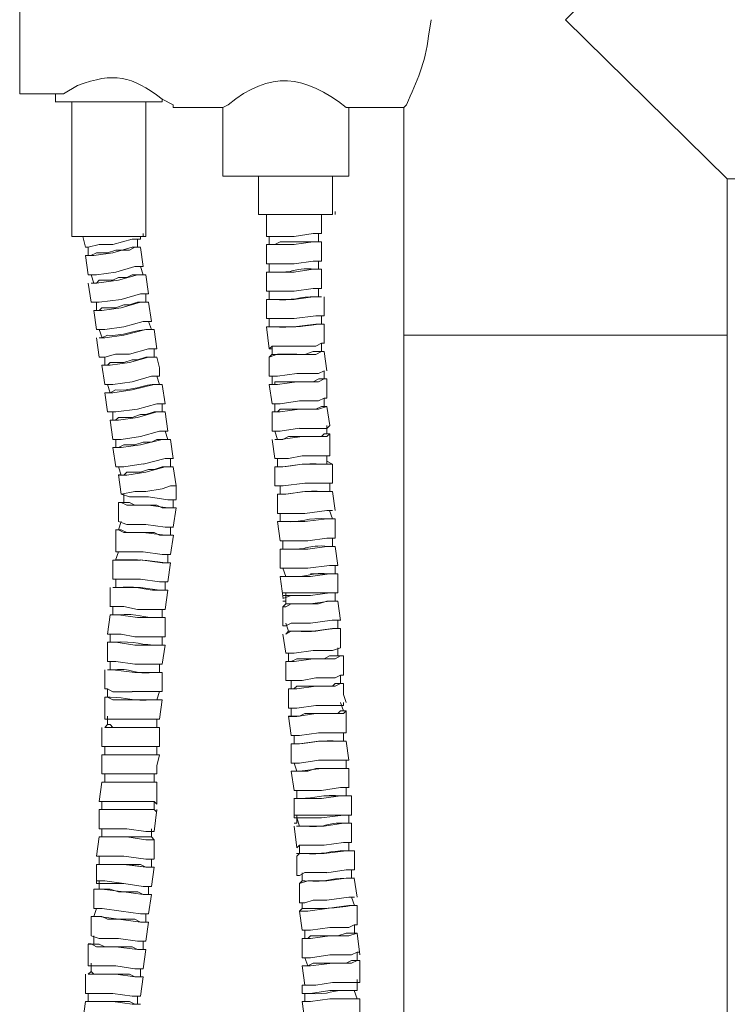
# Model space of a CAD drawing. Units: millimetres. Extents: x -1000 to 688, y -2434 to 212.
# Drawn here: x -774 to -662, y -1375 to -1219 of the extents above; entities that cross this region are included whole.
import ezdxf

# ---------------------------------------------------------------- set-up
doc = ezdxf.new("R2010")
doc.units = ezdxf.units.MM
doc.layers.get('Defpoints').update_dxf_attribs({"color": 251})
doc.styles.add('Text_Std', font='arial.ttf')
doc.dimstyles.new('Dim_Std', dxfattribs={"dimscale": 12, "dimtxt": 2, "dimasz": 2, "dimexe": 2, "dimexo": 2, "dimgap": 0.5, "dimtad": 1, "dimdec": 0, "dimzin": 0, "dimdsep": 46, "dimtxsty": 'Text_Std', "dimblk": 'ARCHTICK', "dimcen": 0.09, "dimclrd": 256, "dimclre": 256, "dimclrt": 256, "dimadec": 0, "dimazin": 0, "dimtfac": 1, "dimtdec": 0, "dimtmove": 0, "dimatfit": 3, "dimldrblk": 'CLOSEDBLANK', "dimfxl": 1, "dimtolj": 1, "dimtzin": 0, "dimlwd": -1, "dimlwe": -1, "dimarcsym": 1})

# ---------------------------------------------------------------- blocks, each defined once
blk = doc.blocks.new('_ArchTick')
at = {"color": 0, "linetype": 'ByBlock', "const_width": 0.15}
blk.add_lwpolyline([(-0.5, -0.5), (0.5, 0.5)], dxfattribs=at)
blk = doc.blocks.new('*D15')
at = {"transparency": 16777216}
for p, q in [((-637.85, -1168.95), (-310.87, -1168.95)), ((-334.87, -1269.07), (-334.87, -1168.95)), ((-637.85, -1269.07), (-310.87, -1269.07))]:
    blk.add_line(p, q, dxfattribs=at)
at = {"layer": 'Defpoints', "color": 0, "transparency": 16777216}
for p in [(-661.85, -1168.95), (-334.87, -1168.95), (-661.85, -1269.07)]:
    blk.add_point(p, dxfattribs=at)
at = {"transparency": 16777216, "xscale": 24, "yscale": 24, "zscale": 24}
for p, rotation in [((-334.87, -1168.95), 90), ((-334.87, -1269.07), 270)]:
    blk.add_blockref('_ArchTick', p, dxfattribs=dict(at, rotation=rotation))
at = {"transparency": 16777216, "insert": (-353.12, -1219.01), "char_height": 24, "attachment_point": 5, "rotation": 90, "style": 'Text_Std'}
blk.add_mtext('\\A1;100', dxfattribs=at)
blk = doc.blocks.new('_ClosedBlank')
at = {"color": 0, "linetype": 'ByBlock', "lineweight": -2}
for p, q in [((-1, 0.1667), (0, 0)), ((-1, 0.1667), (-1, -0.1667)), ((0, 0), (-1, -0.1667))]:
    blk.add_line(p, q, dxfattribs=at)

msp = doc.modelspace()

# ---------------------------------------------------------------- linework, layer by layer
at = {"lineweight": 13}
for points in [[(-661.85, -1244.26), (-687.52, -1219.01), (-661.85, -1193.32)], [(-765.01, -1229.46), (-767.19, -1230.76), (-774.16, -1230.76), (-774.16, -1207.26), (-767.63, -1207.26)], [(-709.29, -1221.62), (-708.86, -1219.01)], [(-774.16, -1230.76), (-774.16, -1230.33)], [(-774.16, -1230.76), (-768.49, -1230.76), (-768.49, -1232.08)], [(-765.89, -1232.07), (-768.49, -1232.07), (-768.06, -1232.07), (-751.96, -1232.07), (-751.52, -1232.07), (-751.52, -1231.63)], [(-765.89, -1232.07), (-765.89, -1253.4)], [(-754.13, -1232.07), (-751.52, -1232.07)], [(-754.13, -1253.4), (-754.13, -1232.08)], [(-751.52, -1231.63), (-749.78, -1232.5), (-749.78, -1232.94), (-749.34, -1232.94)], [(-749.34, -1232.94), (-741.93, -1232.94)], [(-741.08, -1232.5), (-741.94, -1232.94)], [(-741.94, -1232.94), (-741.94, -1243.82)], [(-722.36, -1232.94), (-721.92, -1232.94), (-713.21, -1232.94)], [(-721.92, -1243.82), (-721.92, -1232.94)], [(-713.21, -2257.68), (-713.21, -1232.94), (-712.77, -1232.5)], [(-724.09, -1243.82), (-721.92, -1243.82), (-722.36, -1243.82), (-741.51, -1243.82), (-741.93, -1243.82), (-736.28, -1243.82), (-736.28, -1249.93)], [(-734.54, -1243.82), (-739.33, -1243.82), (-736.28, -1243.82)], [(-736.28, -1249.92), (-735.85, -1249.92), (-724.97, -1249.92), (-724.53, -1249.92), (-724.53, -1243.82)], [(-754.13, -1245.57), (-754.13, -1245.13)], [(-661.85, -1269.07), (-661.85, -1244.26), (-634.42, -1244.26)], [(-734.97, -1249.92), (-734.97, -1253.4)], [(-726.27, -1252.97), (-726.27, -1249.92)], [(-724.09, -1249.92), (-724.09, -1249.48)], [(-754.57, -1253.4), (-754.57, -1252.96)], [(-734.54, -1254.71), (-733.67, -1254.71), (-732.8, -1254.27), (-726.71, -1254.27), (-726.71, -1252.97)], [(-730.62, -1253.4), (-727.58, -1252.96), (-726.27, -1252.96)], [(-765.89, -1253.4), (-765.45, -1253.4), (-755, -1253.4), (-754.13, -1253.4)], [(-765.02, -1253.4), (-754.57, -1253.4)], [(-764.14, -1253.4), (-763.7, -1255.14)], [(-759.36, -1254.7), (-761.53, -1254.7), (-763.27, -1255.14), (-763.71, -1255.14), (-763.27, -1255.14), (-763.27, -1256.45)], [(-763.27, -1256.45), (-762.85, -1256.45), (-761.97, -1256.01), (-760.23, -1256.01), (-758.92, -1255.58), (-756.74, -1255.58), (-755.88, -1255.14), (-755.44, -1255.14), (-755.44, -1253.84)], [(-759.36, -1254.71), (-756.31, -1253.84), (-755, -1253.84)], [(-755.01, -1253.84), (-755.01, -1253.4)], [(-734.54, -1254.71), (-734.98, -1254.71)], [(-730.62, -1254.71), (-734.98, -1254.71)], [(-734.97, -1253.4), (-730.62, -1253.4)], [(-734.97, -1254.71), (-734.97, -1257.76)], [(-734.54, -1253.4), (-734.54, -1254.71)], [(-726.27, -1254.27), (-727.58, -1254.27), (-730.63, -1254.71)], [(-726.27, -1257.32), (-726.27, -1254.27), (-726.71, -1254.27)], [(-759.36, -1256.02), (-762.4, -1256.45), (-763.71, -1256.45)], [(-763.71, -1256.45), (-763.27, -1259.49)], [(-763.27, -1256.45), (-763.71, -1256.45)], [(-759.36, -1256.01), (-756.31, -1255.14), (-755.01, -1255.14), (-755.44, -1255.14)], [(-754.57, -1258.19), (-755.01, -1255.15)], [(-734.97, -1257.76), (-730.62, -1257.76)], [(-734.54, -1257.76), (-734.54, -1259.07)], [(-730.62, -1257.76), (-727.58, -1257.32), (-726.27, -1257.32)], [(-727.15, -1258.62), (-726.71, -1258.62), (-726.71, -1257.32)], [(-763.27, -1259.49), (-761.97, -1259.49), (-758.92, -1259.06)], [(-762.84, -1259.49), (-762.4, -1260.81)], [(-762.4, -1260.81), (-761.98, -1260.81), (-761.53, -1260.36), (-759.36, -1260.36), (-758.48, -1259.94), (-757.18, -1259.94), (-756.3, -1259.49), (-754.57, -1259.49), (-755.01, -1258.19)], [(-758.92, -1259.06), (-755.88, -1258.19), (-754.56, -1258.19)], [(-758.49, -1260.36), (-755.44, -1259.49), (-754.13, -1259.49), (-754.57, -1259.49)], [(-753.69, -1262.54), (-754.14, -1259.5)], [(-734.54, -1259.06), (-734.98, -1259.06)], [(-730.62, -1259.06), (-734.98, -1259.06)], [(-734.97, -1259.06), (-734.97, -1262.11)], [(-734.12, -1259.07), (-734.54, -1259.07)], [(-730.63, -1259.07), (-727.58, -1258.62), (-726.27, -1258.62), (-726.71, -1258.62)], [(-726.27, -1261.67), (-726.27, -1258.62)], [(-763.27, -1260.81), (-762.84, -1263.85)], [(-758.48, -1260.37), (-761.97, -1260.81), (-762.84, -1260.81)], [(-762.4, -1260.81), (-762.84, -1260.81)], [(-761.97, -1265.16), (-761.53, -1265.16), (-761.1, -1264.72), (-758.92, -1264.72), (-757.61, -1264.29), (-756.74, -1264.29), (-755.44, -1263.85), (-754.13, -1263.85), (-754.13, -1262.54)], [(-758.05, -1263.41), (-755.01, -1262.54), (-753.69, -1262.54)], [(-734.97, -1262.11), (-730.62, -1262.11)], [(-734.54, -1262.11), (-734.54, -1263.42)], [(-730.62, -1262.11), (-727.58, -1261.67), (-726.27, -1261.67)], [(-727.15, -1262.98), (-726.71, -1262.98), (-726.71, -1261.67)], [(-762.84, -1263.85), (-761.53, -1263.85), (-758.05, -1263.41)], [(-761.97, -1263.85), (-761.97, -1265.16)], [(-758.05, -1264.72), (-755.01, -1263.85), (-753.69, -1263.85), (-754.14, -1263.85)], [(-753.26, -1266.9), (-753.7, -1263.85)], [(-734.54, -1263.41), (-734.98, -1263.41)], [(-730.62, -1263.41), (-734.98, -1263.41)], [(-734.97, -1263.41), (-734.97, -1266.46)], [(-734.12, -1263.42), (-734.54, -1263.42)], [(-730.63, -1263.42), (-727.58, -1262.98), (-726.27, -1262.98), (-726.71, -1262.98)], [(-725.83, -1266.03), (-725.83, -1262.98)], [(-761.97, -1265.16), (-762.41, -1265.16)], [(-758.05, -1264.72), (-761.1, -1265.16), (-762.4, -1265.16)], [(-762.4, -1265.16), (-761.96, -1268.2)], [(-757.61, -1267.77), (-754.57, -1266.9), (-753.26, -1266.9)], [(-753.7, -1268.2), (-753.26, -1268.2), (-753.7, -1266.9)], [(-730.63, -1266.46), (-734.98, -1266.46), (-734.54, -1266.46), (-734.54, -1267.77)], [(-725.83, -1267.33), (-727.15, -1267.33), (-730.63, -1267.77)], [(-730.62, -1266.46), (-727.15, -1266.02), (-725.83, -1266.02)], [(-726.71, -1267.33), (-726.27, -1267.33), (-726.27, -1266.02)], [(-725.83, -1270.38), (-725.83, -1267.33), (-726.28, -1267.33)], [(-761.97, -1268.2), (-760.66, -1268.2), (-757.61, -1267.77)], [(-761.53, -1268.2), (-761.09, -1269.51)], [(-757.61, -1269.07), (-754.13, -1268.2), (-752.82, -1268.2), (-753.26, -1268.2)], [(-752.39, -1271.25), (-752.83, -1268.2)], [(-734.54, -1267.77), (-734.98, -1267.77)], [(-730.62, -1267.77), (-734.98, -1267.77)], [(-734.97, -1267.77), (-734.54, -1271.24)], [(-734.11, -1267.77), (-734.54, -1267.77)], [(-761.97, -1269.51), (-761.53, -1272.55)], [(-761.1, -1269.51), (-761.54, -1269.51)], [(-757.61, -1269.07), (-760.66, -1269.51), (-761.53, -1269.51)], [(-760.23, -1269.07), (-761.1, -1269.51)], [(-734.11, -1272.13), (-728.88, -1272.13), (-727.58, -1271.69), (-726.27, -1271.69), (-726.27, -1270.38)], [(-730.19, -1270.82), (-727.15, -1270.82), (-726.28, -1270.37), (-725.83, -1270.37)], [(-713.21, -1269.07), (-661.85, -1269.07)], [(-661.85, -2257.69), (-661.85, -1269.07)], [(-756.74, -1272.12), (-758.93, -1272.12), (-760.66, -1272.55), (-761.53, -1272.55), (-760.66, -1272.55), (-760.66, -1273.87), (-760.23, -1273.87), (-759.79, -1273.42), (-757.61, -1273.42), (-756.31, -1273), (-755.44, -1273), (-754.13, -1272.55), (-752.82, -1272.55), (-752.82, -1271.25)], [(-756.74, -1272.12), (-753.69, -1271.25), (-752.39, -1271.25)], [(-734.11, -1271.25), (-734.55, -1271.25), (-734.11, -1270.81), (-730.19, -1270.81)], [(-734.11, -1272.12), (-734.55, -1272.56)], [(-730.19, -1272.12), (-733.24, -1272.12), (-734.55, -1272.56)], [(-734.11, -1270.82), (-734.11, -1272.12)], [(-730.19, -1272.13), (-727.15, -1272.13), (-726.28, -1271.69), (-725.83, -1271.69), (-726.28, -1271.69)], [(-725.4, -1274.74), (-725.84, -1271.69)], [(-756.74, -1273.42), (-759.8, -1273.87), (-761.1, -1273.87)], [(-756.74, -1273.42), (-753.7, -1272.55), (-752.39, -1272.55), (-752.83, -1272.55)], [(-751.96, -1275.61), (-751.96, -1274.29), (-752.4, -1272.55)], [(-734.54, -1272.55), (-734.54, -1275.61)], [(-761.1, -1273.86), (-760.66, -1276.91)], [(-760.66, -1273.86), (-761.1, -1273.86)], [(-734.54, -1275.61), (-733.24, -1275.61), (-730.19, -1275.16)], [(-734.11, -1276.91), (-733.67, -1276.91), (-733.67, -1276.48), (-727.57, -1276.48), (-726.7, -1276.04), (-725.83, -1276.04), (-725.83, -1274.73)], [(-730.19, -1275.17), (-726.71, -1275.17), (-725.83, -1274.73)], [(-760.66, -1276.91), (-759.35, -1276.91), (-756.31, -1276.47)], [(-756.31, -1276.47), (-753.26, -1275.61), (-751.96, -1275.61)], [(-752.4, -1276.91), (-751.96, -1276.91), (-752.4, -1275.6)], [(-730.19, -1276.47), (-733.24, -1276.91), (-734.55, -1276.91)], [(-734.11, -1275.61), (-734.11, -1276.91)], [(-730.19, -1276.48), (-726.71, -1276.48), (-725.84, -1276.04), (-725.4, -1276.04), (-725.84, -1276.04)], [(-725.4, -1279.09), (-725.4, -1276.04)], [(-756.31, -1277.78), (-759.35, -1278.22), (-760.66, -1278.22)], [(-759.79, -1278.21), (-760.66, -1278.21), (-760.22, -1281.26)], [(-760.23, -1276.91), (-759.79, -1278.22)], [(-758.93, -1277.78), (-759.8, -1278.22)], [(-756.31, -1277.78), (-752.83, -1276.91), (-751.52, -1276.91), (-751.96, -1276.91)], [(-751.09, -1279.96), (-751.52, -1276.91)], [(-734.11, -1276.91), (-734.55, -1276.91)], [(-734.54, -1276.91), (-734.11, -1279.96)], [(-734.11, -1279.96), (-732.8, -1279.96), (-729.75, -1279.52)], [(-733.67, -1281.26), (-733.24, -1281.26), (-732.8, -1280.83), (-727.15, -1280.83), (-726.28, -1280.39), (-725.83, -1280.39), (-725.83, -1279.08)], [(-729.75, -1279.53), (-726.71, -1279.53), (-725.84, -1279.08), (-725.4, -1279.08)], [(-760.23, -1281.26), (-758.92, -1281.26), (-755.44, -1280.82)], [(-759.36, -1282.57), (-758.93, -1282.57), (-758.49, -1282.13), (-756.31, -1282.13), (-755, -1281.7), (-754.13, -1281.7), (-752.83, -1281.26), (-751.52, -1281.26), (-751.52, -1279.95)], [(-759.36, -1281.26), (-759.36, -1282.57)], [(-755.44, -1280.83), (-752.39, -1279.96), (-751.08, -1279.96)], [(-755.44, -1282.13), (-752.39, -1281.26), (-751.09, -1281.26), (-751.52, -1281.26)], [(-750.65, -1284.31), (-751.09, -1281.26)], [(-729.75, -1280.83), (-732.8, -1281.27), (-734.11, -1281.27)], [(-734.11, -1281.26), (-734.11, -1284.31), (-732.8, -1284.31), (-729.75, -1283.87)], [(-733.67, -1281.26), (-734.11, -1281.26)], [(-733.67, -1279.96), (-733.67, -1281.26)], [(-729.76, -1280.83), (-726.71, -1280.83), (-725.4, -1280.39), (-725.84, -1280.39)], [(-724.96, -1283.44), (-725.41, -1280.39)], [(-755.44, -1282.13), (-758.48, -1282.58), (-759.8, -1282.58)], [(-759.36, -1282.57), (-759.8, -1282.57)], [(-759.79, -1282.57), (-759.35, -1285.62)], [(-758.93, -1286.93), (-758.48, -1286.93), (-757.61, -1286.49), (-755.88, -1286.49), (-754.56, -1286.06), (-753.26, -1286.06), (-752.39, -1285.62), (-750.65, -1285.62), (-751.09, -1284.31)], [(-755.01, -1285.18), (-751.96, -1284.31), (-750.65, -1284.31)], [(-733.67, -1284.31), (-733.23, -1285.62)], [(-733.24, -1285.62), (-732.37, -1285.62), (-731.49, -1285.18), (-726.27, -1285.18), (-725.84, -1284.75), (-725.4, -1284.75), (-725.4, -1283.43)], [(-729.75, -1283.88), (-725.4, -1283.88), (-724.96, -1283.43)], [(-759.36, -1285.62), (-758.05, -1285.62), (-755, -1285.18)], [(-758.92, -1285.62), (-758.92, -1286.93)], [(-755.01, -1286.49), (-751.52, -1285.62), (-750.22, -1285.62), (-750.65, -1285.62)], [(-749.78, -1288.67), (-750.22, -1285.62)], [(-734.11, -1285.62), (-733.67, -1288.66)], [(-733.24, -1285.62), (-733.68, -1285.62)], [(-729.32, -1285.18), (-732.79, -1285.62), (-733.67, -1285.62)], [(-729.32, -1285.18), (-725.41, -1285.18), (-724.96, -1284.75), (-725.41, -1284.75)], [(-724.96, -1288.23), (-724.96, -1284.75)], [(-755.01, -1286.49), (-758.05, -1286.93), (-759.36, -1286.93)], [(-759.36, -1286.92), (-758.92, -1289.97)], [(-758.92, -1286.92), (-759.36, -1286.92)], [(-758.05, -1291.28), (-757.61, -1291.28), (-757.18, -1290.84), (-755.01, -1290.84), (-753.69, -1290.41), (-752.82, -1290.41), (-751.52, -1289.97), (-750.22, -1289.97), (-750.22, -1288.66)], [(-754.57, -1289.54), (-751.09, -1288.67), (-749.77, -1288.67)], [(-729.32, -1288.22), (-731.5, -1288.67), (-733.68, -1288.67), (-733.24, -1288.67), (-733.24, -1289.97)], [(-729.32, -1288.23), (-724.96, -1288.23)], [(-725.84, -1289.54), (-725.4, -1289.54), (-725.4, -1289.1), (-725.4, -1288.23)], [(-724.53, -1292.58), (-724.53, -1289.54), (-725.4, -1289.1)], [(-758.92, -1289.97), (-757.61, -1289.97), (-754.56, -1289.53)], [(-754.13, -1290.84), (-757.18, -1291.28), (-758.49, -1291.28)], [(-758.48, -1289.97), (-758.05, -1291.28)], [(-758.05, -1294.32), (-755.87, -1293.89), (-754.13, -1293.89), (-751.52, -1293.46), (-750.21, -1293.02), (-749.34, -1293.02), (-749.78, -1289.97)], [(-754.13, -1290.84), (-751.09, -1289.97), (-749.78, -1289.97), (-750.22, -1289.97)], [(-733.24, -1289.97), (-733.68, -1289.97)], [(-729.32, -1289.54), (-732.37, -1289.98), (-733.67, -1289.98)], [(-733.67, -1289.97), (-733.67, -1293.02)], [(-732.8, -1289.97), (-733.24, -1289.97)], [(-724.53, -1289.54), (-729.32, -1289.54)], [(-758.05, -1291.27), (-758.49, -1291.27)], [(-758.48, -1291.27), (-758.05, -1294.32)], [(-749.34, -1295.19), (-749.34, -1293.01)], [(-733.67, -1293.02), (-732.36, -1293.02), (-728.88, -1292.58)], [(-728.88, -1293.89), (-731.93, -1294.33), (-733.24, -1294.33)], [(-732.8, -1293.02), (-732.8, -1294.32)], [(-728.88, -1292.58), (-724.53, -1292.58)], [(-728.88, -1293.89), (-724.53, -1293.89), (-724.97, -1293.89)], [(-725.83, -1293.89), (-724.96, -1293.89), (-724.96, -1292.58)], [(-724.09, -1296.93), (-724.53, -1293.89)], [(-758.05, -1294.32), (-756.74, -1294.76), (-753.69, -1294.76)], [(-757.61, -1294.32), (-757.61, -1295.63)], [(-757.61, -1295.63), (-756.74, -1295.63), (-755.88, -1296.06), (-752.39, -1296.06), (-751.52, -1296.5), (-749.78, -1296.5), (-749.78, -1295.19)], [(-753.69, -1294.76), (-750.65, -1295.2), (-749.34, -1295.2)], [(-733.24, -1294.32), (-733.24, -1297.38)], [(-732.8, -1294.32), (-733.24, -1294.32)], [(-732.37, -1294.33), (-732.8, -1294.33)], [(-758.48, -1295.63), (-758.48, -1298.68)], [(-757.61, -1295.63), (-758.48, -1295.63)], [(-753.69, -1296.06), (-757.18, -1296.06), (-758.05, -1295.63), (-758.48, -1295.63)], [(-753.7, -1296.06), (-750.65, -1296.5), (-749.34, -1296.5), (-749.78, -1296.5)], [(-749.78, -1299.55), (-749.34, -1296.5)], [(-728.88, -1297.37), (-725.41, -1296.93), (-724.53, -1296.93)], [(-724.97, -1298.24), (-724.53, -1298.24), (-724.97, -1296.93)], [(-758.05, -1298.68), (-758.49, -1299.98)], [(-758.48, -1298.68), (-757.18, -1299.11), (-754.13, -1299.11)], [(-733.24, -1297.37), (-728.88, -1297.37)], [(-733.24, -1298.68), (-732.8, -1301.72)], [(-732.8, -1298.68), (-733.24, -1298.68)], [(-728.88, -1298.68), (-733.24, -1298.68)], [(-732.8, -1297.37), (-732.8, -1298.68)], [(-732.37, -1298.68), (-732.8, -1298.68)], [(-728.88, -1298.68), (-725.4, -1298.24), (-724.09, -1298.24), (-724.53, -1298.24)], [(-724.09, -1301.29), (-724.09, -1298.23)], [(-758.48, -1299.98), (-758.93, -1299.98)], [(-758.92, -1299.98), (-758.92, -1303.46)], [(-754.57, -1300.42), (-757.61, -1300.42), (-758.48, -1299.98), (-758.92, -1299.98)], [(-758.48, -1299.98), (-758.05, -1299.98), (-757.18, -1300.41), (-752.82, -1300.41), (-751.95, -1300.85), (-750.22, -1300.85), (-750.22, -1299.55)], [(-754.13, -1299.11), (-751.09, -1299.55), (-749.77, -1299.55)], [(-754.57, -1300.41), (-751.09, -1300.85), (-749.78, -1300.85), (-750.22, -1300.85)], [(-750.22, -1303.9), (-749.77, -1300.85)], [(-732.8, -1301.72), (-728.45, -1301.72)], [(-732.37, -1301.72), (-732.37, -1303.03)], [(-728.45, -1301.72), (-725.4, -1301.29), (-724.09, -1301.29)], [(-724.97, -1302.6), (-724.53, -1302.6), (-724.53, -1301.29)], [(-732.8, -1303.03), (-732.8, -1306.07)], [(-732.37, -1303.03), (-732.8, -1303.03)], [(-728.45, -1303.03), (-732.8, -1303.03)], [(-731.93, -1303.03), (-732.37, -1303.03)], [(-728.45, -1303.03), (-725.4, -1302.6), (-724.09, -1302.6), (-724.53, -1302.6)], [(-723.66, -1305.64), (-724.1, -1302.6)], [(-759.36, -1304.77), (-759.36, -1307.82)], [(-758.92, -1304.77), (-759.36, -1304.77)], [(-755.01, -1304.77), (-759.36, -1304.77)], [(-758.48, -1303.47), (-758.93, -1304.77)], [(-758.48, -1304.76), (-758.93, -1304.76)], [(-758.92, -1303.47), (-754.56, -1303.47)], [(-755.01, -1304.76), (-751.52, -1305.2), (-750.22, -1305.2), (-750.65, -1305.2)], [(-754.57, -1303.47), (-751.52, -1303.9), (-750.21, -1303.9)], [(-751.09, -1305.2), (-750.65, -1305.2), (-750.65, -1303.9)], [(-750.65, -1308.26), (-750.21, -1305.2)], [(-732.8, -1306.07), (-728.45, -1306.07)], [(-732.37, -1306.07), (-731.92, -1307.39)], [(-728.45, -1306.07), (-724.97, -1305.64), (-723.66, -1305.64)], [(-724.53, -1306.95), (-724.09, -1306.95), (-724.09, -1305.64)], [(-759.36, -1307.82), (-755, -1307.82)], [(-758.92, -1307.82), (-758.92, -1309.12)], [(-755.01, -1307.82), (-751.96, -1308.26), (-750.65, -1308.26)], [(-732.8, -1307.39), (-732.36, -1310.86)], [(-731.93, -1307.39), (-732.8, -1307.39)], [(-728.01, -1307.39), (-732.8, -1307.39)], [(-731.06, -1307.39), (-731.93, -1307.39)], [(-728.01, -1306.95), (-723.66, -1306.95), (-723.66, -1309.99), (-723.66, -1306.95), (-724.1, -1306.95), (-723.66, -1306.95), (-724.97, -1306.95), (-728.01, -1307.39)], [(-759.79, -1309.12), (-759.79, -1312.18)], [(-758.92, -1309.12), (-759.36, -1309.12)], [(-755.01, -1309.12), (-759.36, -1309.12)], [(-758.49, -1309.12), (-758.92, -1309.12)], [(-755.01, -1309.12), (-751.96, -1309.56), (-750.65, -1309.56), (-751.09, -1309.56)], [(-751.52, -1309.56), (-751.09, -1309.56), (-751.09, -1308.25)], [(-751.09, -1312.61), (-750.64, -1309.56)], [(-732.37, -1311.3), (-731.92, -1311.3), (-731.92, -1309.99)], [(-732.37, -1309.99), (-728.01, -1309.99)], [(-732.37, -1310.43), (-728.01, -1310.43)], [(-732.37, -1310.86), (-731.05, -1310.43), (-728.01, -1310.43)], [(-731.93, -1311.74), (-726.71, -1311.74), (-725.4, -1311.3), (-724.09, -1311.3), (-724.09, -1309.99)], [(-731.93, -1310.43), (-731.93, -1311.74)], [(-728.01, -1309.99), (-723.66, -1309.99)], [(-755.44, -1312.61), (-757.62, -1312.17), (-759.8, -1312.17), (-759.36, -1312.17), (-759.36, -1313.48)], [(-755.44, -1312.61), (-751.08, -1312.61)], [(-751.96, -1313.91), (-751.52, -1313.91), (-751.52, -1312.6)], [(-731.93, -1311.73), (-732.37, -1312.18)], [(-728.01, -1311.73), (-731.06, -1311.73), (-731.93, -1312.18), (-732.37, -1312.18)], [(-732.37, -1312.17), (-732.37, -1315.22), (-731.92, -1315.22), (-731.05, -1314.78), (-728.01, -1314.78)], [(-728.01, -1311.74), (-724.97, -1311.3), (-723.66, -1311.3), (-724.1, -1311.3)], [(-723.23, -1314.35), (-723.66, -1311.3)], [(-759.79, -1313.48), (-760.23, -1316.52)], [(-755.44, -1313.91), (-758.48, -1313.47), (-759.8, -1313.47)], [(-759.36, -1313.48), (-759.8, -1313.48)], [(-758.93, -1313.47), (-759.36, -1313.47)], [(-751.09, -1313.91), (-755.44, -1313.91)], [(-751.09, -1316.96), (-751.09, -1313.91), (-751.52, -1313.91)], [(-731.93, -1314.78), (-731.49, -1316.09)], [(-728.01, -1314.78), (-724.54, -1314.34), (-723.23, -1314.34)], [(-727.58, -1316.09), (-724.53, -1315.65), (-723.23, -1315.65), (-723.66, -1315.65)], [(-724.1, -1315.65), (-723.66, -1315.65), (-723.66, -1314.35)], [(-723.23, -1318.7), (-723.23, -1315.65)], [(-755.88, -1316.96), (-758.06, -1316.53), (-760.23, -1316.53), (-759.79, -1316.53), (-759.79, -1317.83)], [(-755.88, -1316.96), (-751.09, -1316.96)], [(-751.96, -1318.27), (-751.52, -1318.27), (-751.52, -1316.96)], [(-732.37, -1316.53), (-731.92, -1319.57)], [(-731.5, -1316.09), (-731.93, -1316.53)], [(-727.58, -1316.09), (-731.05, -1316.09), (-731.93, -1316.53)], [(-730.63, -1316.09), (-731.5, -1316.09)], [(-760.23, -1317.83), (-760.23, -1320.88)], [(-759.79, -1317.83), (-760.23, -1317.83)], [(-755.88, -1318.27), (-758.92, -1317.83), (-760.23, -1317.83)], [(-759.36, -1317.83), (-759.8, -1317.83)], [(-755.88, -1318.27), (-751.09, -1318.27), (-751.52, -1318.27)], [(-751.52, -1321.31), (-751.08, -1318.27)], [(-731.5, -1320.87), (-731.06, -1320.87), (-730.19, -1320.45), (-725.84, -1320.45), (-724.97, -1320), (-723.66, -1320), (-723.66, -1318.7)], [(-727.58, -1319.14), (-724.53, -1319.14), (-723.22, -1318.7)], [(-731.93, -1319.57), (-730.62, -1319.57), (-727.57, -1319.13)], [(-727.58, -1320.44), (-730.62, -1320.88), (-731.93, -1320.88)], [(-731.5, -1319.57), (-731.5, -1320.88)], [(-727.58, -1320.45), (-724.1, -1320.45), (-723.23, -1320), (-722.79, -1320), (-723.66, -1320)], [(-722.79, -1323.06), (-722.79, -1320)], [(-760.23, -1320.88), (-758.92, -1320.88), (-755.87, -1321.32)], [(-759.79, -1320.88), (-759.79, -1322.19)], [(-755.88, -1321.31), (-751.52, -1321.31)], [(-752.82, -1322.62), (-751.96, -1322.62), (-751.96, -1321.31)], [(-731.5, -1320.88), (-731.93, -1320.88)], [(-731.93, -1320.88), (-731.93, -1323.92)], [(-760.66, -1322.19), (-760.66, -1325.23)], [(-755.88, -1322.62), (-759.35, -1322.18), (-760.23, -1322.18)], [(-759.79, -1322.19), (-760.23, -1322.19)], [(-759.36, -1322.18), (-759.8, -1322.18)], [(-755.88, -1322.62), (-751.52, -1322.62), (-751.96, -1322.62)], [(-751.52, -1325.66), (-751.52, -1322.62)], [(-727.15, -1323.48), (-729.32, -1323.92), (-731.93, -1323.92), (-731.06, -1323.92), (-731.06, -1325.23)], [(-731.05, -1325.23), (-730.63, -1325.23), (-730.19, -1324.8), (-724.53, -1324.8), (-724.09, -1324.36), (-723.23, -1324.36), (-723.23, -1323.05)], [(-727.15, -1323.49), (-724.09, -1323.49), (-723.23, -1323.05), (-722.79, -1323.05)], [(-760.66, -1325.23), (-760.22, -1325.23), (-759.35, -1325.67), (-756.31, -1325.67)], [(-760.23, -1325.23), (-760.23, -1326.54)], [(-727.15, -1324.79), (-730.19, -1325.24), (-731.5, -1325.24)], [(-731.5, -1325.23), (-731.5, -1328.28), (-730.19, -1328.28), (-727.14, -1327.84)], [(-731.06, -1325.23), (-731.5, -1325.23)], [(-727.15, -1324.8), (-724.1, -1324.8), (-723.23, -1324.36), (-722.79, -1324.36), (-723.23, -1324.36)], [(-722.36, -1327.41), (-722.79, -1326.1), (-722.79, -1324.36)], [(-756.31, -1326.97), (-759.35, -1326.97), (-760.22, -1326.53), (-760.66, -1326.53)], [(-760.66, -1326.54), (-760.66, -1330.02)], [(-760.23, -1326.54), (-760.66, -1326.54)], [(-759.8, -1326.53), (-760.23, -1326.53)], [(-756.31, -1325.66), (-751.52, -1325.66)], [(-752.83, -1326.97), (-752.39, -1326.97), (-751.95, -1325.66)], [(-756.31, -1326.97), (-751.52, -1326.97), (-752.39, -1326.97)], [(-751.96, -1330.02), (-751.52, -1326.97)], [(-731.06, -1329.58), (-729.76, -1329.58), (-728.88, -1329.15), (-723.66, -1329.15), (-723.23, -1328.71), (-722.79, -1328.71), (-723.23, -1327.4)], [(-731.06, -1328.28), (-731.06, -1329.59)], [(-727.15, -1327.84), (-722.79, -1327.84), (-722.79, -1327.4)], [(-760.23, -1329.58), (-760.23, -1330.89)], [(-727.15, -1329.15), (-730.19, -1329.59), (-731.5, -1329.59)], [(-731.5, -1329.58), (-731.05, -1332.63)], [(-731.06, -1329.58), (-731.5, -1329.58)], [(-727.15, -1329.15), (-722.79, -1329.15), (-722.36, -1328.71), (-722.79, -1328.71)], [(-722.36, -1332.2), (-722.36, -1328.71)], [(-761.1, -1331.33), (-761.1, -1334.37)], [(-760.66, -1330.02), (-756.31, -1330.02)], [(-760.23, -1330.89), (-760.66, -1331.33)], [(-756.31, -1331.33), (-760.66, -1331.33)], [(-760.23, -1330.88), (-759.8, -1330.88), (-759.36, -1331.33), (-752.39, -1331.33), (-752.39, -1330.02)], [(-756.31, -1330.02), (-751.96, -1330.02)], [(-756.31, -1331.33), (-751.96, -1331.33), (-752.4, -1331.33)], [(-751.96, -1334.37), (-751.96, -1331.33)], [(-731.06, -1332.63), (-729.75, -1332.63), (-726.7, -1332.19)], [(-730.62, -1332.63), (-730.62, -1333.94)], [(-726.71, -1332.2), (-722.35, -1332.2)], [(-723.23, -1333.5), (-722.79, -1333.5), (-722.79, -1332.19)], [(-756.74, -1334.37), (-761.1, -1334.37), (-760.66, -1334.37), (-760.66, -1335.68)], [(-760.66, -1335.68), (-760.23, -1335.68), (-752.83, -1335.68), (-752.39, -1335.68), (-752.39, -1334.37)], [(-756.74, -1334.37), (-751.96, -1334.37)], [(-726.71, -1333.5), (-729.75, -1333.94), (-731.06, -1333.94)], [(-731.06, -1333.94), (-731.06, -1336.99)], [(-730.62, -1333.94), (-731.06, -1333.94)], [(-730.2, -1333.94), (-730.63, -1333.94)], [(-726.71, -1333.5), (-722.36, -1333.5), (-722.79, -1333.5)], [(-721.92, -1336.55), (-722.36, -1333.5)], [(-761.1, -1335.68), (-761.1, -1338.72)], [(-760.66, -1335.68), (-761.1, -1335.68)], [(-756.74, -1335.68), (-761.1, -1335.68)], [(-756.74, -1335.68), (-751.96, -1335.68), (-752.4, -1335.68)], [(-752.39, -1338.72), (-752.39, -1337.42), (-751.95, -1335.68)], [(-731.06, -1336.99), (-729.75, -1336.99), (-726.7, -1336.54)], [(-730.62, -1336.99), (-730.19, -1338.29)], [(-730.19, -1338.29), (-728.45, -1338.29), (-727.15, -1337.85), (-722.36, -1337.85), (-722.36, -1336.54)], [(-726.71, -1336.55), (-721.91, -1336.55)], [(-752.82, -1338.72), (-752.82, -1340.03), (-753.69, -1340.03), (-760.23, -1340.03), (-760.66, -1340.03), (-761.1, -1340.03)], [(-761.1, -1338.72), (-756.74, -1338.72)], [(-760.66, -1338.72), (-760.66, -1340.04)], [(-756.74, -1338.72), (-752.39, -1338.72)], [(-730.19, -1338.29), (-731.06, -1338.29), (-730.62, -1341.34)], [(-726.27, -1337.85), (-729.75, -1338.29), (-731.05, -1338.29)], [(-726.27, -1337.85), (-721.92, -1337.85), (-722.36, -1337.85)], [(-721.92, -1340.91), (-721.92, -1337.85)], [(-761.1, -1340.03), (-761.54, -1343.08)], [(-756.74, -1340.03), (-761.1, -1340.03)], [(-756.74, -1340.03), (-752.39, -1340.03), (-752.83, -1340.03)], [(-752.39, -1343.51), (-752.39, -1340.04)], [(-730.62, -1341.34), (-726.27, -1341.34)], [(-730.19, -1341.34), (-730.19, -1342.64)], [(-726.27, -1341.34), (-723.23, -1340.9), (-721.92, -1340.9)], [(-721.48, -1342.21), (-723.22, -1342.21), (-726.27, -1342.65)], [(-722.35, -1342.21), (-721.48, -1342.21), (-725.84, -1342.21)], [(-722.79, -1342.21), (-722.36, -1342.21), (-722.36, -1340.9)], [(-721.48, -1342.21), (-721.48, -1345.26), (-721.48, -1342.21), (-721.92, -1342.21)], [(-761.53, -1343.08), (-757.18, -1343.08)], [(-761.1, -1343.08), (-761.1, -1344.39)], [(-761.1, -1344.38), (-760.66, -1344.38), (-753.26, -1344.38), (-752.82, -1344.38), (-752.82, -1343.08)], [(-757.18, -1343.08), (-752.82, -1343.08), (-752.39, -1343.52)], [(-730.19, -1342.64), (-730.63, -1342.64)], [(-726.27, -1342.64), (-730.63, -1342.64)], [(-730.62, -1342.64), (-730.62, -1345.69)], [(-729.75, -1342.65), (-730.19, -1342.65)], [(-761.1, -1344.38), (-761.54, -1344.38)], [(-761.53, -1344.38), (-761.53, -1347.43)], [(-757.18, -1344.38), (-761.53, -1344.38)], [(-757.18, -1344.38), (-752.83, -1344.38), (-752.39, -1344.82), (-752.83, -1344.38)], [(-752.82, -1347.87), (-752.38, -1344.39)], [(-730.62, -1346.56), (-730.19, -1346.56), (-730.19, -1345.25)], [(-730.62, -1345.26), (-726.27, -1345.26)], [(-726.27, -1345.26), (-721.48, -1345.26)], [(-722.36, -1346.56), (-721.92, -1346.56), (-721.92, -1345.25)], [(-730.62, -1347), (-730.19, -1350.47)], [(-729.75, -1347), (-730.2, -1347)], [(-730.19, -1345.69), (-729.75, -1347)], [(-725.83, -1347), (-730.19, -1347)], [(-728.88, -1347), (-729.75, -1347)], [(-721.48, -1346.56), (-722.79, -1346.56), (-725.84, -1347)], [(-721.48, -1349.61), (-721.48, -1346.56), (-721.92, -1346.56)], [(-761.53, -1347.43), (-757.18, -1347.43)], [(-761.1, -1347.43), (-761.1, -1348.74)], [(-761.1, -1348.73), (-760.66, -1348.73), (-754.13, -1348.73), (-753.26, -1348.73), (-753.26, -1347.43)], [(-757.18, -1347.43), (-754.13, -1347.87), (-752.82, -1347.87)], [(-761.53, -1348.73), (-761.97, -1351.79)], [(-761.1, -1348.73), (-761.54, -1348.73)], [(-757.18, -1348.73), (-761.53, -1348.73)], [(-752.82, -1349.17), (-754.13, -1349.17), (-757.18, -1348.73)], [(-752.82, -1352.22), (-752.82, -1349.17), (-753.26, -1348.73)], [(-730.19, -1350.48), (-729.75, -1350.04), (-725.83, -1350.04)], [(-729.75, -1350.05), (-729.75, -1351.35)], [(-725.83, -1350.05), (-722.79, -1349.6), (-721.48, -1349.6)], [(-722.36, -1350.92), (-721.92, -1350.92), (-721.92, -1349.6)], [(-761.97, -1351.79), (-757.61, -1351.79)], [(-761.53, -1351.79), (-761.53, -1353.1)], [(-757.61, -1351.79), (-754.14, -1352.23), (-752.82, -1352.23)], [(-729.75, -1351.35), (-730.2, -1351.35)], [(-725.83, -1351.35), (-729.75, -1351.35), (-730.19, -1351.79)], [(-730.19, -1351.79), (-730.19, -1354.83)], [(-729.33, -1351.35), (-729.75, -1351.35)], [(-725.83, -1351.35), (-722.36, -1350.92), (-721.04, -1350.92), (-721.91, -1350.92)], [(-721.04, -1353.96), (-721.04, -1350.92)], [(-761.97, -1353.09), (-761.97, -1356.14)], [(-761.53, -1353.09), (-761.97, -1353.09)], [(-757.61, -1353.09), (-761.97, -1353.09)], [(-761.53, -1353.09), (-755, -1353.09), (-754.13, -1353.52), (-753.26, -1353.52), (-753.26, -1352.22)], [(-752.82, -1353.52), (-754.13, -1353.52), (-757.61, -1353.09)], [(-753.26, -1353.52), (-752.82, -1353.52), (-754.13, -1353.52), (-757.18, -1353.09)], [(-752.82, -1353.52), (-753.26, -1356.57), (-752.82, -1353.52), (-753.26, -1353.52)], [(-730.19, -1354.84), (-729.75, -1354.84), (-728.88, -1354.39), (-725.4, -1354.39)], [(-729.32, -1354.4), (-729.32, -1355.71)], [(-725.4, -1354.4), (-722.36, -1353.96), (-721.04, -1353.96)], [(-722.35, -1355.27), (-721.48, -1355.27), (-721.48, -1353.96)], [(-761.97, -1355.71), (-760.66, -1355.71), (-757.61, -1356.14)], [(-761.97, -1356.14), (-757.61, -1356.14)], [(-761.53, -1355.71), (-761.53, -1357.01)], [(-729.32, -1355.71), (-729.76, -1356.14)], [(-725.4, -1355.71), (-728.45, -1355.71), (-729.76, -1356.14)], [(-729.75, -1356.14), (-729.75, -1359.18)], [(-728.88, -1355.71), (-729.32, -1355.71)], [(-725.4, -1355.71), (-722.36, -1355.27), (-721.04, -1355.27), (-721.49, -1355.27)], [(-720.61, -1358.31), (-721.05, -1355.27)], [(-762.4, -1357.01), (-762.4, -1360.06)], [(-761.53, -1357.01), (-762.4, -1357.01)], [(-757.61, -1357.44), (-761.1, -1357.01), (-762.4, -1357.01)], [(-761.53, -1357.01), (-759.8, -1357.01), (-758.48, -1357.44), (-755.43, -1357.44), (-754.56, -1357.88), (-753.69, -1357.88), (-753.69, -1356.57)], [(-757.62, -1357.44), (-754.57, -1357.88), (-753.26, -1357.88), (-753.7, -1357.88)], [(-753.69, -1360.93), (-753.26, -1357.88)], [(-725.4, -1358.75), (-727.58, -1358.75), (-728.88, -1359.19), (-729.76, -1359.19), (-729.32, -1359.19), (-729.32, -1360.06)], [(-725.4, -1358.75), (-721.92, -1358.31), (-721.04, -1358.31)], [(-725.4, -1360.06), (-721.92, -1359.62), (-720.61, -1359.62), (-721.05, -1359.62)], [(-720.61, -1362.67), (-720.61, -1359.61)], [(-761.97, -1360.06), (-762.41, -1361.36)], [(-762.4, -1360.06), (-761.09, -1360.06), (-758.05, -1360.49)], [(-762.4, -1361.36), (-761.1, -1361.36), (-760.23, -1361.8), (-755.87, -1361.8), (-755, -1362.23), (-754.13, -1362.23), (-754.13, -1360.93)], [(-758.05, -1360.49), (-755.01, -1360.93), (-753.69, -1360.93)], [(-729.32, -1360.06), (-729.76, -1360.49)], [(-725.4, -1360.06), (-728.45, -1360.49), (-729.76, -1360.49)], [(-729.75, -1360.49), (-729.31, -1363.54)], [(-762.84, -1361.36), (-762.84, -1364.41), (-761.53, -1364.85), (-758.48, -1364.85)], [(-762.4, -1361.36), (-762.84, -1361.36)], [(-758.48, -1361.8), (-761.53, -1361.36), (-762.84, -1361.36)], [(-758.48, -1361.8), (-755.01, -1362.23), (-753.69, -1362.23), (-754.14, -1362.23)], [(-754.13, -1365.28), (-753.69, -1362.23)], [(-728.88, -1364.84), (-728.45, -1364.84), (-728.01, -1364.41), (-723.66, -1364.41), (-722.36, -1363.98), (-721.04, -1363.98), (-721.04, -1362.67)], [(-724.96, -1363.1), (-721.92, -1363.1), (-721.05, -1362.67), (-720.61, -1362.67)], [(-729.32, -1363.54), (-728.01, -1363.54), (-724.96, -1363.1)], [(-728.88, -1363.54), (-728.88, -1364.85)], [(-724.97, -1364.41), (-721.92, -1364.41), (-720.61, -1363.98), (-721.05, -1363.98)], [(-720.17, -1367.45), (-720.62, -1363.98)], [(-758.92, -1366.15), (-761.97, -1366.15), (-762.84, -1365.71), (-763.28, -1365.71)], [(-763.27, -1365.72), (-763.27, -1369.19)], [(-762.4, -1365.72), (-763.27, -1365.72)], [(-762.4, -1364.41), (-762.4, -1365.72)], [(-762.4, -1365.72), (-761.53, -1365.72), (-760.66, -1366.15), (-756.3, -1366.15), (-755.44, -1366.59), (-754.57, -1366.59), (-754.57, -1365.28)], [(-758.48, -1364.85), (-755.44, -1365.28), (-754.13, -1365.28)], [(-724.96, -1364.41), (-728.01, -1364.85), (-729.32, -1364.85)], [(-729.32, -1364.85), (-729.32, -1367.89)], [(-728.88, -1364.85), (-729.32, -1364.85)], [(-758.92, -1366.15), (-755.44, -1366.59), (-754.13, -1366.59), (-754.57, -1366.59)], [(-754.57, -1369.64), (-754.13, -1366.59)], [(-729.32, -1367.89), (-728.01, -1367.89), (-724.96, -1367.45)], [(-728.45, -1369.19), (-727.58, -1368.77), (-722.35, -1368.77), (-721.48, -1368.33), (-720.61, -1368.33), (-720.61, -1367.02)], [(-724.96, -1367.45), (-721.49, -1367.45), (-720.61, -1367.02), (-720.17, -1367.02)], [(-762.84, -1368.77), (-762.84, -1370.07)], [(-724.53, -1368.77), (-728, -1369.2), (-729.32, -1369.2)], [(-728.88, -1367.89), (-728.44, -1369.2)], [(-724.53, -1368.77), (-721.49, -1368.77), (-720.62, -1368.33), (-720.17, -1368.33), (-720.62, -1368.33)], [(-720.17, -1371.81), (-720.17, -1368.33)], [(-763.71, -1370.5), (-763.71, -1373.56)], [(-762.84, -1370.07), (-763.28, -1370.51)], [(-758.92, -1370.5), (-763.28, -1370.5)], [(-763.27, -1369.2), (-758.92, -1369.2)], [(-762.84, -1370.07), (-762.4, -1370.5), (-756.74, -1370.5), (-755.87, -1370.94), (-755.01, -1370.94), (-755.01, -1369.63)], [(-758.92, -1369.2), (-755.88, -1369.64), (-754.56, -1369.64)], [(-758.92, -1370.5), (-755.88, -1370.94), (-754.57, -1370.94), (-755.01, -1370.94)], [(-729.32, -1369.2), (-728.88, -1372.24)], [(-728.45, -1369.2), (-729.32, -1369.2)], [(-755.01, -1373.99), (-754.56, -1370.94)], [(-728.88, -1372.24), (-729.32, -1372.24), (-727.15, -1372.24), (-724.53, -1371.81)], [(-724.53, -1371.81), (-720.17, -1371.81)], [(-720.61, -1372.68), (-720.61, -1371.37)], [(-720.61, -1373.12), (-720.61, -1371.81)], [(-759.36, -1373.55), (-763.71, -1373.55), (-763.27, -1373.55), (-763.27, -1374.86)], [(-759.36, -1373.55), (-756.31, -1373.99), (-755, -1373.99)], [(-729.32, -1372.24), (-729.32, -1373.56)], [(-724.96, -1373.11), (-728.01, -1373.55), (-729.32, -1373.55), (-728.88, -1373.55)], [(-728.44, -1373.55), (-728.88, -1373.55), (-728.88, -1374.86)], [(-724.96, -1373.12), (-720.61, -1373.12)], [(-721.91, -1373.11), (-721.04, -1373.11)], [(-720.61, -1374.42), (-721.05, -1373.11)], [(-721.04, -1373.12), (-720.61, -1373.12)], [(-763.71, -1374.86), (-764.15, -1377.9)], [(-763.27, -1374.86), (-763.71, -1374.86)], [(-759.36, -1374.86), (-763.71, -1374.86)], [(-763.27, -1374.85), (-756.74, -1374.85), (-755.88, -1375.29), (-755.44, -1375.29), (-755.44, -1373.98)], [(-759.36, -1374.85), (-756.31, -1375.29), (-755.01, -1375.29), (-755.44, -1375.29)], [(-724.96, -1374.42), (-728.01, -1374.86), (-729.32, -1374.86)], [(-729.32, -1374.86), (-728.88, -1377.9)], [(-720.17, -1374.42), (-724.96, -1374.42)], [(-720.17, -1377.47), (-720.17, -1374.42)]]:
    msp.add_lwpolyline(points, dxfattribs=at)
for points in [[(-723.66, -1309.99), (-724.96, -1309.99), (-728.01, -1310.43), (-724.96, -1309.99)], [(-721.48, -1345.25), (-722.79, -1345.25), (-726.27, -1345.69), (-722.79, -1345.25)], [(-726.27, -1345.69), (-730.62, -1345.69)], [(-753.26, -1356.58), (-754.57, -1356.58), (-757.61, -1356.14), (-754.57, -1356.58)]]:
    msp.add_lwpolyline(points, close=True, dxfattribs=at)
msp.add_lwpolyline([(-729.32, -1360.06), (-728.88, -1360.06, 0.050775), (-721.49, -1359.62), (-721.04, -1359.62), (-721.49, -1358.31)], format="xyb", dxfattribs=at)
for points in [[(-712.77, -1232.5), (-711.14, -1228.76), (-709.75, -1225.94), (-709.29, -1221.62)], [(-765.01, -1229.46), (-759.06, -1227.32), (-756.55, -1227.87), (-751.52, -1231.63)], [(-722.36, -1232.94), (-728.89, -1227.73), (-734.4, -1227.06), (-741.08, -1232.5)], [(-727.15, -1258.62), (-731.41, -1258.33), (-730.04, -1259.3), (-734.12, -1259.07)], [(-727.15, -1262.98), (-729.77, -1262.96), (-730.63, -1263.68), (-734.12, -1263.42)], [(-726.71, -1267.33), (-730.06, -1267.8), (-730.55, -1267.84), (-734.11, -1267.77)], [(-753.7, -1268.2), (-755.56, -1268.09), (-758.05, -1269.38), (-760.23, -1269.07)], [(-752.4, -1276.91), (-754.25, -1276.8), (-756.74, -1278.09), (-758.93, -1277.78)], [(-725.84, -1289.54), (-729.54, -1289.28), (-730.04, -1289.89), (-732.8, -1289.97)], [(-725.83, -1293.89), (-729.08, -1293.66), (-729.84, -1294.19), (-732.37, -1294.33)], [(-724.97, -1298.24), (-728.99, -1297.96), (-728.9, -1298.89), (-732.37, -1298.68)], [(-724.97, -1302.6), (-729.23, -1302.31), (-727.87, -1303.26), (-731.93, -1303.03)], [(-751.09, -1305.2), (-754.44, -1304.74), (-754.92, -1304.7), (-758.48, -1304.76)], [(-724.53, -1306.95), (-728.52, -1306.66), (-727.91, -1307.53), (-731.06, -1307.39)], [(-751.52, -1309.56), (-754.94, -1309.73), (-754.2, -1308.81), (-758.49, -1309.12)], [(-751.96, -1313.91), (-755.14, -1314.02), (-754.72, -1313.18), (-758.93, -1313.47)], [(-724.1, -1315.65), (-726.9, -1315.96), (-727.29, -1316.25), (-730.63, -1316.09)], [(-751.96, -1318.27), (-754.91, -1318.38), (-755.62, -1317.54), (-759.36, -1317.83)], [(-752.82, -1322.62), (-757.42, -1322.89), (-755.16, -1321.94), (-759.36, -1322.18)], [(-752.83, -1326.97), (-756.53, -1327.22), (-757.03, -1326.6), (-759.8, -1326.53)], [(-723.23, -1333.5), (-726.68, -1333.27), (-727.37, -1333.8), (-730.2, -1333.94)], [(-722.79, -1342.21), (-726.49, -1341.96), (-726.99, -1342.57), (-729.75, -1342.65)], [(-722.36, -1346.56), (-725.86, -1346.36), (-724.75, -1347.3), (-728.88, -1347)], [(-722.36, -1350.92), (-724.98, -1350.9), (-725.84, -1351.61), (-729.33, -1351.35)], [(-722.35, -1355.27), (-725.19, -1355.3), (-725.03, -1355.97), (-728.88, -1355.71)], [(-728.44, -1373.55), (-724.45, -1373.83), (-725.07, -1372.97), (-721.91, -1373.11)]]:
    msp.add_open_spline(points, degree=3, dxfattribs=at)

# ---------------------------------------------------------------- dimensions: what is measured, and where the dimension line sits
dim = msp.add_linear_dim(base=(-334.87, -1168.95), p1=(-661.85, -1269.07), p2=(-661.85, -1168.95), angle=90, dimstyle='Dim_Std')
dim.commit()
dim.dimension.update_dxf_attribs({"geometry": '*D15', "text_midpoint": (-353.12, -1219.01)})

doc.saveas('drawing.dxf')
